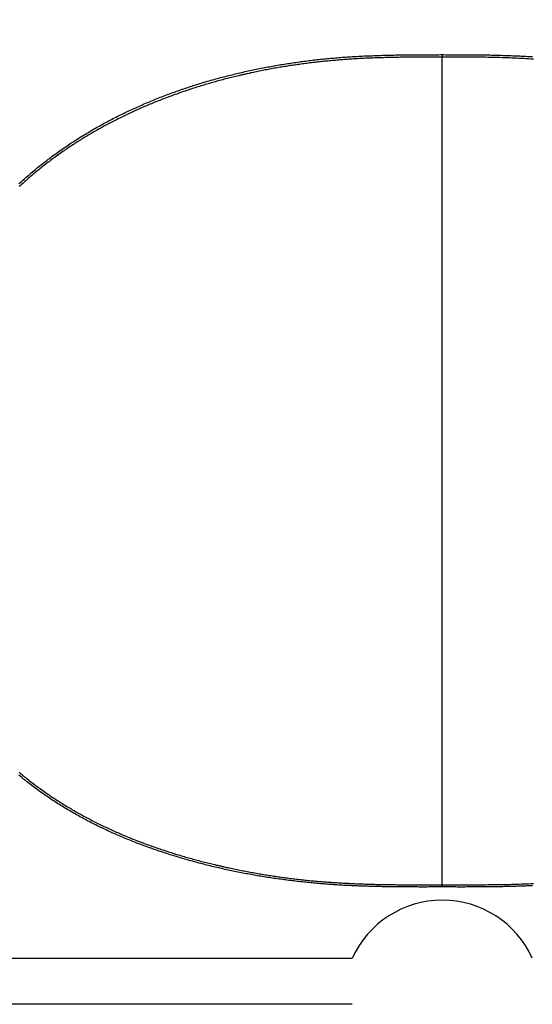
# Model space of a CAD drawing. Extents: x 0 to 2800, y 0 to 950.
# Drawn here: x 540 to 548, y 706 to 722 of the extents above; entities that cross this region are included whole.
import ezdxf

# ---------------------------------------------------------------- set-up
doc = ezdxf.new("R2010")
doc.units = 0
doc.header["$PDMODE"] = 3
doc.layers.get('0').update_dxf_attribs({"linetype": 'CONTINUOUS'})
doc.layers.get('DEFPOINTS').update_dxf_attribs({"linetype": 'CONTINUOUS'})
doc.layers.add('CONTOUR', color=2, linetype='CONTINUOUS')
doc.layers.add('MARK', color=6, linetype='CONTINUOUS')
doc.styles.get("Standard").update_dxf_attribs({"font": 'txt.shx', "bigfont": 'bigfont.shx'})
doc.dimstyles.get("Standard").update_dxf_attribs({"dimtxt": 2.5, "dimasz": 2.5, "dimexe": 1.25, "dimexo": 0.625, "dimtad": 1, "dimcen": 2.5, "dimazin": 3, "dimtfac": 1, "dimtmove": 0, "dimatfit": 3})

# ---------------------------------------------------------------- blocks, each defined once
blk = doc.blocks.new('_OPEN30')
at = {"color": 0, "linetype": 'BYBLOCK'}
for p, q in [((-1, 0.26795), (0, 0)), ((0, 0), (-1, -0.26795)), ((0, 0), (-1, 0))]:
    blk.add_line(p, q, dxfattribs=at)
blk = doc.blocks.new('*D11')
at = {"layer": 'DEFPOINTS', "color": 0}
for p in [(622.848, 883.318), (342.848, 608.346), (622.848, 608.346)]:
    blk.add_point(p, dxfattribs=at)
at = {"layer": 'MARK', "linetype": 'BYBLOCK'}
for p, q in [((342.848, 612.596), (342.848, 887.568)), ((622.848, 612.596), (622.848, 887.568)), ((360.348, 883.318), (605.348, 883.318))]:
    blk.add_line(p, q, dxfattribs=at)
at = {"layer": 'MARK', "xscale": 17.5, "yscale": 17.5, "zscale": 17.5, "rotation": 180}
blk.add_blockref('_OPEN30', (342.848, 883.318), dxfattribs=at)
at = {"layer": 'MARK', "xscale": 17.5, "yscale": 17.5, "zscale": 17.5}
blk.add_blockref('_OPEN30', (622.848, 883.318), dxfattribs=at)
at = {"layer": 'MARK', "color": 3, "linetype": 'CONTINUOUS'}
blk.add_text('280', height=17.5, dxfattribs=at).set_placement((460.973, 887.568))

msp = doc.modelspace()

# ---------------------------------------------------------------- linework, layer by layer
at = {"layer": 'CONTOUR', "linetype": 'CONTINUOUS'}
for p, q in [((546.411, 721.427), (546.411, 721.385)), ((546.411, 707.917), (546.411, 721.385)), ((546.411, 707.917), (546.411, 707.881)), ((522.75, 706.721), (544.946, 706.721)), ((544.946, 705.971), (522.75, 705.971))]:
    msp.add_line(p, q, dxfattribs=at)
for points in [[(539.521, 719.322), (539.541, 719.34), (539.561, 719.359), (539.581, 719.377), (539.601, 719.395), (539.621, 719.413), (539.642, 719.431), (539.662, 719.449), (539.683, 719.467), (539.703, 719.484), (539.724, 719.502), (539.745, 719.52), (539.766, 719.537), (539.786, 719.554), (539.807, 719.572), (539.828, 719.589), (539.85, 719.606), (539.871, 719.623), (539.892, 719.64), (539.913, 719.656), (539.935, 719.673), (539.956, 719.69), (539.978, 719.706), (539.999, 719.723), (540.021, 719.739), (540.043, 719.755), (540.065, 719.772), (540.086, 719.788), (540.108, 719.804), (540.13, 719.82), (540.152, 719.836), (540.175, 719.851), (540.197, 719.867), (540.219, 719.883), (540.241, 719.898), (540.264, 719.913), (540.286, 719.929), (540.309, 719.944), (540.331, 719.959), (540.354, 719.974), (540.376, 719.989), (540.399, 720.004), (540.422, 720.019), (540.445, 720.034), (540.468, 720.048), (540.49, 720.063), (540.513, 720.077), (540.536, 720.092), (540.56, 720.106), (540.583, 720.12), (540.606, 720.134), (540.629, 720.148), (540.653, 720.162), (540.676, 720.176), (540.699, 720.19), (540.723, 720.203), (540.746, 720.217), (540.77, 720.23), (540.793, 720.244), (540.817, 720.257), (540.841, 720.27), (540.865, 720.284), (540.888, 720.297), (540.912, 720.31), (540.936, 720.323), (540.96, 720.335), (540.984, 720.348), (541.008, 720.361), (541.032, 720.373), (541.056, 720.386), (541.08, 720.398), (541.105, 720.411), (541.129, 720.423), (541.153, 720.435), (541.177, 720.447), (541.202, 720.459), (541.226, 720.471), (541.251, 720.483), (541.275, 720.494), (541.3, 720.506), (541.324, 720.518), (541.349, 720.529), (541.373, 720.541), (541.398, 720.552), (541.423, 720.563), (541.448, 720.574), (541.472, 720.585), (541.497, 720.596), (541.522, 720.607), (541.547, 720.618), (541.572, 720.629), (541.597, 720.64), (541.622, 720.65), (541.647, 720.661), (541.672, 720.671), (541.697, 720.681), (541.722, 720.692), (541.747, 720.702), (541.773, 720.712), (541.798, 720.722), (541.823, 720.732), (541.848, 720.742), (541.874, 720.752), (541.899, 720.761), (541.925, 720.771), (541.95, 720.781), (541.975, 720.79), (542.001, 720.799), (542.026, 720.809), (542.052, 720.818), (542.078, 720.827), (542.103, 720.836), (542.129, 720.845), (542.154, 720.854), (542.18, 720.863), (542.206, 720.872), (542.231, 720.88), (542.257, 720.889), (542.283, 720.898), (542.309, 720.906), (542.335, 720.914), (542.36, 720.923), (542.386, 720.931), (542.412, 720.939), (542.438, 720.947), (542.464, 720.955), (542.49, 720.963), (542.516, 720.971), (542.542, 720.979), (542.568, 720.987), (542.594, 720.994), (542.62, 721.002), (542.646, 721.009), (542.673, 721.017), (542.699, 721.024), (542.725, 721.031), (542.751, 721.039), (542.777, 721.046), (542.803, 721.053), (542.83, 721.06), (542.856, 721.067), (542.882, 721.073), (542.909, 721.08), (542.935, 721.087), (542.961, 721.093), (542.988, 721.1), (543.014, 721.106), (543.04, 721.113), (543.067, 721.119), (543.093, 721.125), (543.12, 721.132), (543.146, 721.138), (543.172, 721.144), (543.199, 721.15), (543.225, 721.156), (543.252, 721.162), (543.278, 721.167), (543.305, 721.173), (543.332, 721.179), (543.358, 721.184), (543.385, 721.19), (543.411, 721.195), (543.438, 721.201), (543.465, 721.206), (543.491, 721.211), (543.518, 721.216), (543.545, 721.221), (543.571, 721.226), (543.598, 721.231), (543.625, 721.236), (543.651, 721.241), (543.678, 721.246), (543.705, 721.25), (543.732, 721.255), (543.758, 721.26), (543.785, 721.264), (543.812, 721.268), (543.839, 721.273), (543.866, 721.277), (543.892, 721.281), (543.919, 721.285), (543.946, 721.289), (543.973, 721.293), (544, 721.297), (544.027, 721.301), (544.054, 721.305), (544.081, 721.309), (544.107, 721.313), (544.134, 721.316), (544.161, 721.32), (544.188, 721.323), (544.215, 721.327), (544.242, 721.33), (544.269, 721.333), (544.296, 721.336), (544.323, 721.34), (544.35, 721.343), (544.377, 721.346), (544.404, 721.349), (544.431, 721.352), (544.458, 721.354), (544.485, 721.357), (544.512, 721.36), (544.539, 721.362), (544.566, 721.365), (544.593, 721.368), (544.62, 721.37), (544.647, 721.372), (544.674, 721.375), (544.701, 721.377), (544.728, 721.379), (544.755, 721.381), (544.782, 721.383), (544.81, 721.385), (544.837, 721.387), (544.864, 721.389), (544.891, 721.391), (544.918, 721.393), (544.945, 721.394), (544.972, 721.396), (544.999, 721.398), (545.026, 721.399), (545.053, 721.401), (545.081, 721.402), (545.108, 721.403), (545.135, 721.405), (545.162, 721.406), (545.189, 721.407), (545.216, 721.408), (545.243, 721.409), (545.27, 721.41), (545.298, 721.411), (545.325, 721.412), (545.352, 721.413), (545.379, 721.414), (545.406, 721.415), (545.433, 721.416), (545.46, 721.417), (545.488, 721.417), (545.515, 721.418), (545.542, 721.419), (545.569, 721.419), (545.596, 721.42), (545.623, 721.42), (545.65, 721.421), (545.678, 721.421), (545.705, 721.422), (545.732, 721.422), (545.759, 721.423), (545.786, 721.423), (545.813, 721.423), (545.84, 721.424), (545.868, 721.424), (545.895, 721.424), (545.922, 721.425), (545.949, 721.425), (545.976, 721.425), (546.003, 721.425), (546.031, 721.425), (546.058, 721.426), (546.085, 721.426), (546.112, 721.426), (546.139, 721.426), (546.166, 721.426), (546.193, 721.426), (546.221, 721.426), (546.248, 721.426), (546.275, 721.426), (546.302, 721.426), (546.329, 721.426), (546.356, 721.426), (546.384, 721.427), (546.411, 721.427)], [(546.411, 721.385), (546.386, 721.385), (546.362, 721.385), (546.337, 721.385), (546.313, 721.385), (546.288, 721.385), (546.264, 721.385), (546.239, 721.385), (546.215, 721.385), (546.19, 721.385), (546.166, 721.385), (546.141, 721.385), (546.117, 721.385), (546.092, 721.385), (546.068, 721.385), (546.043, 721.385), (546.019, 721.385), (545.994, 721.385), (545.97, 721.385), (545.945, 721.385), (545.921, 721.385), (545.896, 721.385), (545.872, 721.384), (545.847, 721.384), (545.822, 721.384), (545.798, 721.384), (545.773, 721.383), (545.749, 721.383), (545.724, 721.383), (545.7, 721.382), (545.675, 721.382), (545.651, 721.382), (545.626, 721.381), (545.602, 721.381), (545.577, 721.38), (545.553, 721.38), (545.528, 721.379), (545.504, 721.379), (545.479, 721.378), (545.455, 721.377), (545.43, 721.377), (545.406, 721.376), (545.381, 721.375), (545.357, 721.374), (545.332, 721.374), (545.308, 721.373), (545.283, 721.372), (545.259, 721.371), (545.235, 721.37), (545.21, 721.369), (545.186, 721.368), (545.161, 721.367), (545.137, 721.365), (545.112, 721.364), (545.088, 721.363), (545.063, 721.362), (545.039, 721.36), (545.014, 721.359), (544.99, 721.357), (544.965, 721.356), (544.941, 721.354), (544.916, 721.353), (544.892, 721.351), (544.867, 721.349), (544.843, 721.348), (544.819, 721.346), (544.794, 721.344), (544.77, 721.342), (544.745, 721.34), (544.721, 721.338), (544.696, 721.336), (544.672, 721.334), (544.648, 721.332), (544.623, 721.33), (544.599, 721.327), (544.574, 721.325), (544.55, 721.323), (544.526, 721.32), (544.501, 721.318), (544.477, 721.315), (544.452, 721.313), (544.428, 721.31), (544.404, 721.308), (544.379, 721.305), (544.355, 721.302), (544.331, 721.299), (544.306, 721.297), (544.282, 721.294), (544.258, 721.291), (544.233, 721.288), (544.209, 721.285), (544.185, 721.282), (544.16, 721.278), (544.136, 721.275), (544.112, 721.272), (544.088, 721.269), (544.063, 721.265), (544.039, 721.262), (544.015, 721.258), (543.991, 721.255), (543.966, 721.251), (543.942, 721.248), (543.918, 721.244), (543.894, 721.24), (543.869, 721.236), (543.845, 721.233), (543.821, 721.229), (543.797, 721.225), (543.773, 721.221), (543.748, 721.216), (543.724, 721.212), (543.7, 721.208), (543.676, 721.204), (543.652, 721.199), (543.628, 721.195), (543.604, 721.191), (543.58, 721.186), (543.556, 721.182), (543.531, 721.177), (543.507, 721.172), (543.483, 721.168), (543.459, 721.163), (543.435, 721.158), (543.411, 721.153), (543.387, 721.148), (543.363, 721.143), (543.339, 721.138), (543.315, 721.133), (543.291, 721.128), (543.267, 721.122), (543.244, 721.117), (543.22, 721.112), (543.196, 721.106), (543.172, 721.101), (543.148, 721.095), (543.124, 721.09), (543.1, 721.084), (543.076, 721.078), (543.053, 721.073), (543.029, 721.067), (543.005, 721.061), (542.981, 721.055), (542.957, 721.049), (542.934, 721.043), (542.91, 721.037), (542.886, 721.031), (542.863, 721.025), (542.839, 721.018), (542.815, 721.012), (542.791, 721.006), (542.768, 720.999), (542.744, 720.993), (542.721, 720.986), (542.697, 720.98), (542.673, 720.973), (542.65, 720.966), (542.626, 720.959), (542.603, 720.952), (542.579, 720.946), (542.556, 720.939), (542.532, 720.932), (542.509, 720.924), (542.485, 720.917), (542.462, 720.91), (542.439, 720.903), (542.415, 720.895), (542.392, 720.888), (542.368, 720.881), (542.345, 720.873), (542.322, 720.866), (542.299, 720.858), (542.275, 720.85), (542.252, 720.842), (542.229, 720.835), (542.206, 720.827), (542.182, 720.819), (542.159, 720.811), (542.136, 720.803), (542.113, 720.795), (542.09, 720.786), (542.067, 720.778), (542.044, 720.77), (542.021, 720.762), (541.998, 720.753), (541.975, 720.745), (541.952, 720.736), (541.929, 720.727), (541.906, 720.719), (541.883, 720.71), (541.86, 720.701), (541.837, 720.692), (541.814, 720.683), (541.792, 720.674), (541.769, 720.665), (541.746, 720.656), (541.723, 720.647), (541.701, 720.638), (541.678, 720.628), (541.655, 720.619), (541.633, 720.609), (541.61, 720.6), (541.588, 720.59), (541.565, 720.581), (541.543, 720.571), (541.52, 720.561), (541.498, 720.551), (541.475, 720.541), (541.453, 720.531), (541.431, 720.521), (541.408, 720.511), (541.386, 720.501), (541.364, 720.491), (541.342, 720.48), (541.319, 720.47), (541.297, 720.46), (541.275, 720.449), (541.253, 720.438), (541.231, 720.428), (541.209, 720.417), (541.187, 720.406), (541.165, 720.395), (541.143, 720.385), (541.121, 720.373), (541.099, 720.362), (541.077, 720.351), (541.056, 720.34), (541.034, 720.329), (541.012, 720.317), (540.99, 720.306), (540.969, 720.295), (540.947, 720.283), (540.925, 720.271), (540.904, 720.26), (540.882, 720.248), (540.861, 720.236), (540.84, 720.224), (540.818, 720.212), (540.797, 720.2), (540.776, 720.188), (540.754, 720.176), (540.733, 720.164), (540.712, 720.151), (540.691, 720.139), (540.67, 720.126), (540.649, 720.114), (540.628, 720.101), (540.607, 720.089), (540.586, 720.076), (540.565, 720.063), (540.544, 720.05), (540.523, 720.037), (540.502, 720.024), (540.482, 720.011), (540.461, 719.998), (540.44, 719.985), (540.42, 719.971), (540.399, 719.958), (540.379, 719.944), (540.358, 719.931), (540.338, 719.917), (540.318, 719.904), (540.297, 719.89), (540.277, 719.876), (540.257, 719.862), (540.237, 719.848), (540.217, 719.834), (540.197, 719.82), (540.177, 719.806), (540.157, 719.792), (540.137, 719.777), (540.117, 719.763), (540.097, 719.748), (540.077, 719.734), (540.058, 719.719), (540.038, 719.705), (540.019, 719.69), (539.999, 719.675), (539.98, 719.66), (539.96, 719.645), (539.941, 719.63), (539.922, 719.615), (539.902, 719.6), (539.883, 719.584), (539.864, 719.569), (539.845, 719.554), (539.826, 719.538), (539.807, 719.523), (539.788, 719.507), (539.769, 719.491), (539.751, 719.476), (539.732, 719.46), (539.713, 719.444), (539.695, 719.428), (539.676, 719.412), (539.658, 719.396), (539.639, 719.379), (539.621, 719.363), (539.603, 719.347), (539.585, 719.33), (539.566, 719.314), (539.548, 719.297), (539.53, 719.281)], [(546.411, 721.427), (546.437, 721.427), (546.464, 721.426), (546.491, 721.426), (546.517, 721.426), (546.544, 721.426), (546.571, 721.426), (546.598, 721.426), (546.624, 721.426), (546.651, 721.426), (546.678, 721.426), (546.704, 721.426), (546.731, 721.426), (546.758, 721.426), (546.784, 721.425), (546.811, 721.425), (546.838, 721.425), (546.865, 721.425), (546.891, 721.425), (546.918, 721.424), (546.945, 721.424), (546.971, 721.424), (546.998, 721.424), (547.025, 721.423), (547.051, 721.423), (547.078, 721.422), (547.105, 721.422), (547.131, 721.422), (547.158, 721.421), (547.185, 721.421), (547.212, 721.42), (547.238, 721.42), (547.265, 721.419), (547.292, 721.418), (547.318, 721.418), (547.345, 721.417), (547.372, 721.416), (547.398, 721.415), (547.425, 721.415), (547.452, 721.414), (547.478, 721.413), (547.505, 721.412), (547.532, 721.411), (547.558, 721.41), (547.585, 721.409), (547.612, 721.408), (547.638, 721.407), (547.665, 721.405), (547.692, 721.404), (547.718, 721.403), (547.745, 721.402), (547.772, 721.4), (547.798, 721.399), (547.825, 721.397), (547.852, 721.396), (547.878, 721.394)], [(547.893, 721.353), (547.854, 721.355), (547.815, 721.358), (547.776, 721.36), (547.737, 721.362), (547.698, 721.364), (547.659, 721.366), (547.62, 721.368), (547.581, 721.37), (547.542, 721.371), (547.503, 721.373), (547.464, 721.374), (547.425, 721.376), (547.386, 721.377), (547.347, 721.378), (547.308, 721.379), (547.269, 721.38), (547.23, 721.381), (547.191, 721.382), (547.152, 721.382), (547.113, 721.383), (547.074, 721.383), (547.035, 721.384), (546.996, 721.384), (546.957, 721.384), (546.918, 721.384), (546.879, 721.385), (546.84, 721.385), (546.801, 721.385), (546.762, 721.385), (546.723, 721.385), (546.684, 721.385), (546.645, 721.385), (546.606, 721.385), (546.567, 721.385), (546.528, 721.385), (546.489, 721.385), (546.45, 721.385), (546.411, 721.385)], [(539.527, 709.748), (539.545, 709.733), (539.564, 709.717), (539.583, 709.701), (539.602, 709.686), (539.621, 709.67), (539.64, 709.655), (539.659, 709.639), (539.678, 709.624), (539.698, 709.609), (539.717, 709.594), (539.736, 709.579), (539.756, 709.564), (539.775, 709.549), (539.795, 709.534), (539.815, 709.52), (539.834, 709.505), (539.854, 709.491), (539.874, 709.476), (539.894, 709.462), (539.914, 709.448), (539.934, 709.434), (539.954, 709.419), (539.974, 709.405), (539.994, 709.392), (540.014, 709.378), (540.034, 709.364), (540.055, 709.35), (540.075, 709.337), (540.096, 709.323), (540.116, 709.31), (540.137, 709.296), (540.157, 709.283), (540.178, 709.27), (540.199, 709.257), (540.219, 709.244), (540.24, 709.231), (540.261, 709.218), (540.282, 709.205), (540.303, 709.192), (540.324, 709.18), (540.345, 709.167), (540.366, 709.155), (540.387, 709.142), (540.408, 709.13), (540.43, 709.118), (540.451, 709.105), (540.472, 709.093), (540.494, 709.081), (540.515, 709.069), (540.536, 709.058), (540.558, 709.046), (540.579, 709.034), (540.601, 709.022), (540.623, 709.011), (540.644, 708.999), (540.666, 708.988), (540.688, 708.977), (540.709, 708.965), (540.731, 708.954), (540.753, 708.943), (540.775, 708.932), (540.797, 708.921), (540.819, 708.91), (540.841, 708.899), (540.863, 708.888), (540.885, 708.878), (540.907, 708.867), (540.929, 708.857), (540.951, 708.846), (540.973, 708.836), (540.996, 708.825), (541.018, 708.815), (541.04, 708.805), (541.063, 708.795), (541.085, 708.785), (541.107, 708.775), (541.13, 708.765), (541.152, 708.755), (541.175, 708.745), (541.197, 708.736), (541.22, 708.726), (541.242, 708.717), (541.265, 708.707), (541.288, 708.698), (541.31, 708.688), (541.333, 708.679), (541.356, 708.67), (541.378, 708.661), (541.401, 708.652), (541.424, 708.643), (541.447, 708.634), (541.47, 708.625), (541.492, 708.616), (541.515, 708.607), (541.538, 708.599), (541.561, 708.59), (541.584, 708.582), (541.607, 708.573), (541.63, 708.565), (541.653, 708.556), (541.676, 708.548), (541.699, 708.54), (541.723, 708.532), (541.746, 708.524), (541.769, 708.516), (541.792, 708.508), (541.815, 708.5), (541.838, 708.492), (541.862, 708.484), (541.885, 708.477), (541.908, 708.469), (541.932, 708.461), (541.955, 708.454), (541.978, 708.446), (542.002, 708.439), (542.025, 708.432), (542.048, 708.424), (542.072, 708.417), (542.095, 708.41), (542.119, 708.403), (542.142, 708.396), (542.166, 708.389), (542.189, 708.382), (542.213, 708.375), (542.236, 708.368), (542.26, 708.362), (542.283, 708.355), (542.307, 708.348), (542.331, 708.342), (542.354, 708.335), (542.378, 708.329), (542.402, 708.322), (542.425, 708.316), (542.449, 708.31), (542.473, 708.303), (542.496, 708.297), (542.52, 708.291), (542.544, 708.285), (542.568, 708.279), (542.591, 708.273), (542.615, 708.267), (542.639, 708.261), (542.663, 708.255), (542.686, 708.25), (542.71, 708.244), (542.734, 708.238), (542.758, 708.233), (542.782, 708.227), (542.806, 708.222), (542.83, 708.216), (542.854, 708.211), (542.877, 708.205), (542.901, 708.2), (542.925, 708.195), (542.949, 708.19), (542.973, 708.185), (542.997, 708.179), (543.021, 708.174), (543.045, 708.169), (543.069, 708.165), (543.093, 708.16), (543.117, 708.155), (543.141, 708.15), (543.165, 708.145), (543.189, 708.141), (543.213, 708.136), (543.238, 708.131), (543.262, 708.127), (543.286, 708.122), (543.31, 708.118), (543.334, 708.114), (543.358, 708.109), (543.382, 708.105), (543.406, 708.101), (543.431, 708.097), (543.455, 708.093), (543.479, 708.088), (543.503, 708.084), (543.527, 708.08), (543.551, 708.077), (543.576, 708.073), (543.6, 708.069), (543.624, 708.065), (543.648, 708.061), (543.672, 708.058), (543.697, 708.054), (543.721, 708.051), (543.745, 708.047), (543.769, 708.044), (543.794, 708.04), (543.818, 708.037), (543.842, 708.033), (543.867, 708.03), (543.891, 708.027), (543.915, 708.024), (543.94, 708.021), (543.964, 708.018), (543.988, 708.015), (544.012, 708.012), (544.037, 708.009), (544.061, 708.006), (544.086, 708.003), (544.11, 708.001), (544.134, 707.998), (544.159, 707.995), (544.183, 707.993), (544.207, 707.99), (544.232, 707.988), (544.256, 707.985), (544.281, 707.983), (544.305, 707.981), (544.329, 707.979), (544.354, 707.976), (544.378, 707.974), (544.403, 707.972), (544.427, 707.97), (544.451, 707.968), (544.476, 707.966), (544.5, 707.964), (544.525, 707.962), (544.549, 707.961), (544.574, 707.959), (544.598, 707.957), (544.622, 707.955), (544.647, 707.954), (544.671, 707.952), (544.696, 707.951), (544.72, 707.949), (544.745, 707.948), (544.769, 707.946), (544.794, 707.945), (544.818, 707.943), (544.843, 707.942), (544.867, 707.941), (544.892, 707.94), (544.916, 707.938), (544.941, 707.937), (544.965, 707.936), (544.99, 707.935), (545.014, 707.934), (545.038, 707.933), (545.063, 707.932), (545.087, 707.931), (545.112, 707.93), (545.136, 707.929), (545.161, 707.928), (545.185, 707.928), (545.21, 707.927), (545.234, 707.926), (545.259, 707.925), (545.283, 707.925), (545.308, 707.924), (545.332, 707.923), (545.357, 707.923), (545.381, 707.922), (545.406, 707.922), (545.43, 707.921), (545.455, 707.921), (545.479, 707.92), (545.504, 707.92), (545.528, 707.919), (545.553, 707.919), (545.577, 707.919), (545.602, 707.918), (545.626, 707.918), (545.651, 707.918), (545.675, 707.917), (545.7, 707.917), (545.724, 707.917), (545.749, 707.917), (545.773, 707.916), (545.798, 707.916), (545.822, 707.916), (545.847, 707.916), (545.872, 707.916), (545.896, 707.916), (545.921, 707.916), (545.945, 707.916), (545.97, 707.916), (545.994, 707.916), (546.019, 707.916), (546.043, 707.916), (546.068, 707.916), (546.092, 707.916), (546.117, 707.916), (546.141, 707.916), (546.166, 707.916), (546.19, 707.916), (546.215, 707.916), (546.239, 707.916), (546.264, 707.916), (546.288, 707.916), (546.313, 707.916), (546.337, 707.916), (546.362, 707.916), (546.386, 707.917), (546.411, 707.917)], [(546.411, 707.881), (546.384, 707.881), (546.356, 707.881), (546.329, 707.881), (546.302, 707.881), (546.275, 707.881), (546.248, 707.881), (546.221, 707.881), (546.193, 707.881), (546.166, 707.88), (546.139, 707.88), (546.112, 707.88), (546.085, 707.88), (546.058, 707.88), (546.031, 707.88), (546.003, 707.881), (545.976, 707.881), (545.949, 707.881), (545.922, 707.881), (545.895, 707.881), (545.868, 707.881), (545.84, 707.881), (545.813, 707.881), (545.786, 707.881), (545.759, 707.881), (545.732, 707.882), (545.705, 707.882), (545.678, 707.882), (545.65, 707.882), (545.623, 707.883), (545.596, 707.883), (545.569, 707.883), (545.542, 707.884), (545.515, 707.884), (545.487, 707.884), (545.46, 707.885), (545.433, 707.885), (545.406, 707.886), (545.379, 707.886), (545.352, 707.887), (545.325, 707.887), (545.297, 707.888), (545.27, 707.889), (545.243, 707.89), (545.216, 707.89), (545.189, 707.891), (545.162, 707.892), (545.135, 707.893), (545.107, 707.894), (545.08, 707.895), (545.053, 707.896), (545.026, 707.897), (544.999, 707.898), (544.972, 707.899), (544.945, 707.9), (544.918, 707.902), (544.89, 707.903), (544.863, 707.904), (544.836, 707.906), (544.809, 707.907), (544.782, 707.909), (544.755, 707.91), (544.728, 707.912), (544.701, 707.914), (544.674, 707.915), (544.646, 707.917), (544.619, 707.919), (544.592, 707.921), (544.565, 707.923), (544.538, 707.925), (544.511, 707.927), (544.484, 707.929), (544.457, 707.931), (544.43, 707.934), (544.403, 707.936), (544.376, 707.938), (544.349, 707.941), (544.322, 707.943), (544.295, 707.946), (544.268, 707.948), (544.241, 707.951), (544.214, 707.954), (544.187, 707.956), (544.16, 707.959), (544.133, 707.962), (544.106, 707.965), (544.079, 707.968), (544.052, 707.971), (544.025, 707.974), (543.998, 707.978), (543.971, 707.981), (543.944, 707.984), (543.917, 707.988), (543.89, 707.991), (543.863, 707.994), (543.836, 707.998), (543.809, 708.002), (543.782, 708.005), (543.755, 708.009), (543.728, 708.013), (543.702, 708.017), (543.675, 708.021), (543.648, 708.025), (543.621, 708.029), (543.594, 708.033), (543.567, 708.037), (543.54, 708.041), (543.514, 708.045), (543.487, 708.05), (543.46, 708.054), (543.433, 708.059), (543.406, 708.063), (543.38, 708.068), (543.353, 708.072), (543.326, 708.077), (543.3, 708.082), (543.273, 708.087), (543.246, 708.092), (543.219, 708.097), (543.193, 708.102), (543.166, 708.107), (543.139, 708.112), (543.113, 708.117), (543.086, 708.123), (543.06, 708.128), (543.033, 708.133), (543.006, 708.139), (542.98, 708.145), (542.953, 708.15), (542.927, 708.156), (542.9, 708.162), (542.874, 708.167), (542.847, 708.173), (542.821, 708.179), (542.794, 708.185), (542.768, 708.191), (542.741, 708.198), (542.715, 708.204), (542.688, 708.21), (542.662, 708.216), (542.636, 708.223), (542.609, 708.229), (542.583, 708.236), (542.557, 708.243), (542.53, 708.249), (542.504, 708.256), (542.478, 708.263), (542.451, 708.27), (542.425, 708.277), (542.399, 708.284), (542.373, 708.291), (542.347, 708.298), (542.32, 708.305), (542.294, 708.313), (542.268, 708.32), (542.242, 708.328), (542.216, 708.335), (542.19, 708.343), (542.164, 708.35), (542.138, 708.358), (542.112, 708.366), (542.086, 708.374), (542.06, 708.382), (542.034, 708.39), (542.008, 708.398), (541.982, 708.406), (541.956, 708.414), (541.93, 708.423), (541.904, 708.431), (541.879, 708.44), (541.853, 708.448), (541.827, 708.457), (541.801, 708.465), (541.776, 708.474), (541.75, 708.483), (541.724, 708.492), (541.699, 708.501), (541.673, 708.51), (541.648, 708.519), (541.622, 708.528), (541.597, 708.538), (541.571, 708.547), (541.546, 708.556), (541.52, 708.566), (541.495, 708.576), (541.469, 708.585), (541.444, 708.595), (541.419, 708.605), (541.394, 708.615), (541.368, 708.625), (541.343, 708.635), (541.318, 708.645), (541.293, 708.655), (541.268, 708.666), (541.243, 708.676), (541.218, 708.687), (541.193, 708.697), (541.168, 708.708), (541.143, 708.719), (541.118, 708.729), (541.093, 708.74), (541.068, 708.751), (541.043, 708.763), (541.018, 708.774), (540.994, 708.785), (540.969, 708.796), (540.944, 708.808), (540.92, 708.819), (540.895, 708.831), (540.871, 708.843), (540.846, 708.854), (540.822, 708.866), (540.798, 708.878), (540.773, 708.89), (540.749, 708.902), (540.725, 708.915), (540.701, 708.927), (540.676, 708.939), (540.652, 708.952), (540.628, 708.965), (540.604, 708.977), (540.58, 708.99), (540.556, 709.003), (540.532, 709.016), (540.509, 709.029), (540.485, 709.042), (540.461, 709.055), (540.438, 709.069), (540.414, 709.082), (540.39, 709.096), (540.367, 709.109), (540.344, 709.123), (540.32, 709.137), (540.297, 709.151), (540.274, 709.165), (540.25, 709.179), (540.227, 709.193), (540.204, 709.207), (540.181, 709.222), (540.158, 709.236), (540.135, 709.251), (540.112, 709.266), (540.09, 709.28), (540.067, 709.295), (540.044, 709.31), (540.022, 709.325), (539.999, 709.341), (539.977, 709.356), (539.954, 709.371), (539.932, 709.387), (539.91, 709.402), (539.888, 709.418), (539.866, 709.434), (539.844, 709.45), (539.822, 709.466), (539.8, 709.482), (539.778, 709.498), (539.756, 709.514), (539.735, 709.531), (539.713, 709.547), (539.692, 709.564), (539.67, 709.58), (539.649, 709.597), (539.628, 709.614), (539.606, 709.631), (539.585, 709.648), (539.564, 709.665), (539.543, 709.683), (539.523, 709.7)], [(546.411, 707.917), (546.45, 707.917), (546.489, 707.917), (546.528, 707.916), (546.567, 707.916), (546.606, 707.916), (546.645, 707.916), (546.684, 707.916), (546.723, 707.916), (546.762, 707.916), (546.801, 707.916), (546.84, 707.916), (546.879, 707.916), (546.918, 707.916), (546.957, 707.917), (546.996, 707.917), (547.035, 707.917), (547.074, 707.917), (547.113, 707.917), (547.152, 707.918), (547.191, 707.918), (547.23, 707.918), (547.269, 707.919), (547.308, 707.919), (547.347, 707.92), (547.386, 707.921), (547.425, 707.921), (547.464, 707.922), (547.503, 707.923), (547.542, 707.924), (547.581, 707.925), (547.62, 707.926), (547.659, 707.927), (547.698, 707.929), (547.737, 707.93), (547.776, 707.931), (547.815, 707.933), (547.854, 707.935), (547.893, 707.936)], [(547.879, 707.9), (547.852, 707.899), (547.825, 707.898), (547.799, 707.897), (547.772, 707.896), (547.745, 707.895), (547.719, 707.894), (547.692, 707.893), (547.665, 707.892), (547.639, 707.891), (547.612, 707.89), (547.585, 707.89), (547.559, 707.889), (547.532, 707.888), (547.505, 707.888), (547.478, 707.887), (547.452, 707.887), (547.425, 707.886), (547.398, 707.885), (547.372, 707.885), (547.345, 707.885), (547.318, 707.884), (547.292, 707.884), (547.265, 707.883), (547.238, 707.883), (547.212, 707.883), (547.185, 707.882), (547.158, 707.882), (547.131, 707.882), (547.105, 707.882), (547.078, 707.882), (547.051, 707.881), (547.025, 707.881), (546.998, 707.881), (546.971, 707.881), (546.945, 707.881), (546.918, 707.881), (546.891, 707.881), (546.865, 707.881), (546.838, 707.881), (546.811, 707.881), (546.784, 707.88), (546.758, 707.88), (546.731, 707.88), (546.704, 707.88), (546.678, 707.88), (546.651, 707.88), (546.624, 707.881), (546.598, 707.881), (546.571, 707.881), (546.544, 707.881), (546.517, 707.881), (546.491, 707.881), (546.464, 707.881), (546.437, 707.881), (546.411, 707.881)]]:
    msp.add_lwpolyline(points, dxfattribs=at)
msp.add_arc((546.411, 706.058), 1.608, 24.362, 155.638, dxfattribs=at)

# ---------------------------------------------------------------- dimensions: what is measured, and where the dimension line sits
at = {"layer": 'MARK'}
dim = msp.add_linear_dim(base=(622.848, 883.318), p1=(342.848, 608.346), p2=(622.848, 608.346), dimstyle='Standard', dxfattribs=at)
dim.commit()
dim.dimension.update_dxf_attribs({"geometry": '*D11', "text_midpoint": (482.848, 883.318), "dimtype": 160})

doc.saveas('drawing.dxf')
